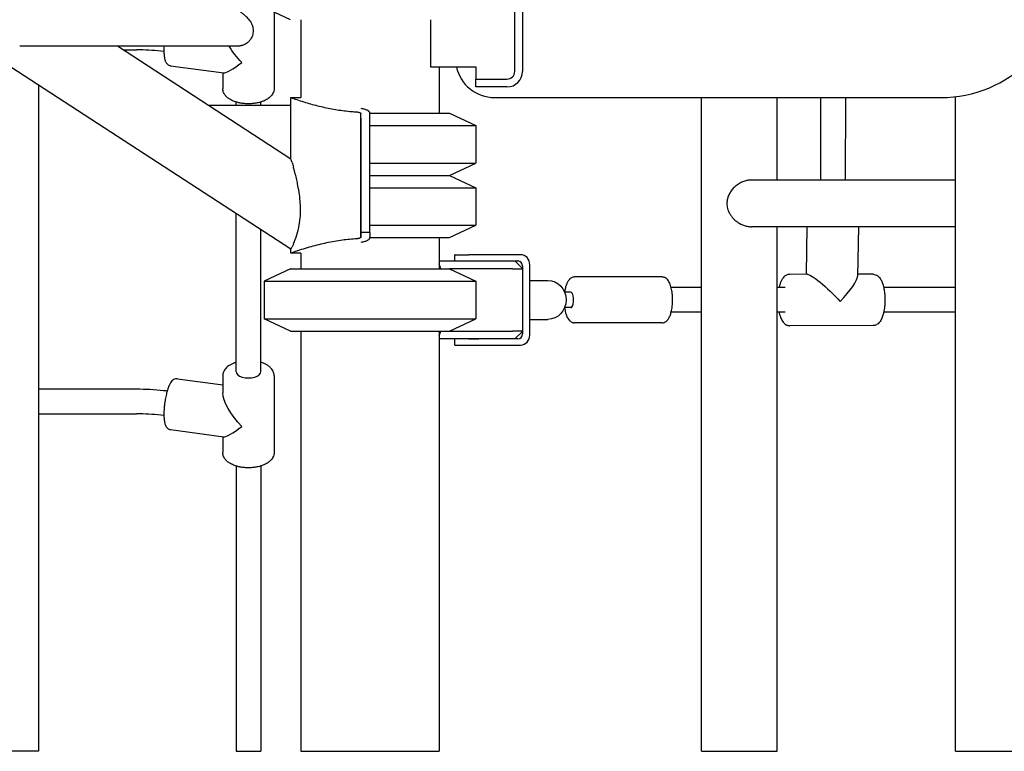
# Model space of a CAD drawing. Units: millimetres. Extents: x 0 to 29700, y 0 to 21000.
# Drawn here: x 6290 to 6922, y 2396 to 2866 of the extents above; entities that cross this region are included whole.
import ezdxf

# ---------------------------------------------------------------- set-up
doc = ezdxf.new("R2010")
doc.units = ezdxf.units.MM
doc.header["$LTSCALE"] = 15
doc.layers.add('P001', color=131, linetype='Continuous')

msp = doc.modelspace()

# ---------------------------------------------------------------- linework, layer by layer
at = {"layer": 'P001'}
for p, q in [((6607.84, 2832.83), (6607.84, 2891.03)), ((6612.84, 2891.03), (6612.84, 2832.83)), ((6463.84, 2866.03), (6446.84, 2873.95)), ((6453.29, 2870.95), (6453.29, 2821.75)), ((6470.34, 2866.03), (6470.34, 2816.03)), ((6553.84, 2866.03), (6553.84, 2835.83)), ((6464.06, 2718.71), (6263.38, 2849.03)), ((6411.22, 2810.98), (6352.61, 2849.04)), ((6356.31, 2846.63), (6364.84, 2846.63)), ((6386.78, 2836.49), (6420.91, 2831.91)), ((6553.84, 2835.83), (6582.84, 2835.83)), ((6559.34, 2835.83), (6559.34, 2806.03)), ((6582.84, 2835.83), (6582.84, 2827.83)), ((6420.29, 2832), (6420.29, 2821.75)), ((6582.84, 2827.83), (6602.84, 2827.83)), ((6582.84, 2822.83), (6582.84, 2827.83)), ((6301.9, 2824.02), (6301.9, 2396.03)), ((6602.84, 2822.83), (6582.84, 2822.83)), ((6464.06, 2810.98), (6464.06, 2816.03)), ((6594.84, 2816.03), (6881.7, 2816.03)), ((6727.78, 2396.03), (6727.78, 2816.03)), ((6776.38, 2763.03), (6776.38, 2816.03)), ((6804.26, 2816.03), (6804.18, 2763.03)), ((6820.26, 2816.03), (6820.18, 2763.03)), ((6891.06, 2396.03), (6891.06, 2816.58)), ((6464.11, 2810.98), (6411.02, 2810.98)), ((6464.11, 2776.5), (6411.02, 2810.98)), ((6428.79, 2810.98), (6428.79, 2813.15)), ((6444.79, 2810.98), (6444.79, 2813.15)), ((6509.07, 2726.46), (6509.07, 2805.59)), ((6514.84, 2805.84), (6514.84, 2806.03)), ((6514.84, 2806.03), (6565.84, 2806.03)), ((6565.84, 2806.03), (6582.84, 2798.1)), ((6514.84, 2798.1), (6582.84, 2798.1)), ((6582.84, 2798.1), (6582.84, 2773.95)), ((6514.84, 2773.95), (6582.84, 2773.95)), ((6565.84, 2766.03), (6582.84, 2773.95)), ((6514.84, 2766.03), (6565.84, 2766.03)), ((6514.84, 2766.03), (6565.84, 2766.03)), ((6565.84, 2766.03), (6582.84, 2758.1)), ((6514.84, 2758.1), (6582.84, 2758.1)), ((6582.84, 2758.1), (6582.84, 2733.95)), ((6891.06, 2763.03), (6760, 2763.03)), ((6428.79, 2639.89), (6428.79, 2741.62)), ((6514.84, 2733.95), (6582.84, 2733.95)), ((6565.84, 2726.03), (6582.84, 2733.95)), ((6891.06, 2733.03), (6760, 2733.03)), ((6776.38, 2396.03), (6776.38, 2733.03)), ((6795.59, 2733.03), (6795.05, 2702.45)), ((6828.6, 2733.03), (6828.03, 2701.15)), ((6444.79, 2639.89), (6444.79, 2731.23)), ((6514.84, 2729.25), (6509.07, 2729.25)), ((6514.84, 2726.03), (6514.84, 2726.21)), ((6514.84, 2726.03), (6565.84, 2726.03)), ((6559.34, 2726.03), (6559.34, 2706.03)), ((6464.06, 2716.03), (6464.06, 2718.71)), ((6470.34, 2716.03), (6470.34, 2706.03)), ((6569.65, 2715.03), (6569.34, 2715.03)), ((6569.34, 2711.03), (6569.34, 2715.03)), ((6569.65, 2715.03), (6578.28, 2715.03)), ((6584.7, 2715.03), (6578.28, 2715.03)), ((6611.54, 2715.03), (6584.7, 2715.03)), ((6559.34, 2711.03), (6604.68, 2711.03)), ((6560.42, 2706.03), (6559.34, 2709.15)), ((6604.68, 2711.03), (6607.95, 2711.03)), ((6607.95, 2711.03), (6609.85, 2711.03)), ((6607.95, 2711.03), (6612.95, 2706.03)), ((6612.85, 2707.83), (6612.85, 2706.12)), ((6617.54, 2663.43), (6617.54, 2708.63)), ((6463.84, 2706.03), (6446.84, 2698.1)), ((6463.84, 2706.03), (6565.84, 2706.03)), ((6606.4, 2706.03), (6565.84, 2706.03)), ((6565.84, 2706.03), (6582.84, 2698.1)), ((6606.4, 2706.03), (6612.95, 2706.03)), ((6612.95, 2666.03), (6612.95, 2706.03)), ((6795.76, 2702.45), (6784.46, 2702.44)), ((6838.02, 2702.5), (6828.05, 2702.49)), ((6446.84, 2698.1), (6582.84, 2698.1)), ((6446.84, 2698.1), (6446.84, 2673.95)), ((6582.84, 2698.1), (6582.84, 2673.95)), ((6617.54, 2698.53), (6629.08, 2698.53)), ((6702.54, 2700.73), (6646.23, 2700.73)), ((6643.88, 2691.03), (6639.83, 2691.03)), ((6727.78, 2694.03), (6708.31, 2694.03)), ((6781.65, 2694.03), (6776.38, 2694.03)), ((6891.06, 2694.03), (6844.83, 2694.03)), ((6643.88, 2681.03), (6639.83, 2681.03)), ((6727.78, 2678.03), (6708.31, 2678.03)), ((6781.67, 2678.03), (6776.38, 2678.03)), ((6891.06, 2678.03), (6844.85, 2678.03)), ((6446.84, 2673.95), (6582.84, 2673.95)), ((6463.84, 2666.03), (6446.84, 2673.95)), ((6565.84, 2666.03), (6582.84, 2673.95)), ((6617.54, 2673.53), (6629.08, 2673.53)), ((6702.54, 2671.33), (6646.23, 2671.33)), ((6838.05, 2669.5), (6784.5, 2669.44)), ((6463.84, 2666.03), (6565.84, 2666.03)), ((6470.34, 2666.03), (6470.34, 2396.03)), ((6559.34, 2666.03), (6559.34, 2396.03)), ((6559.34, 2662.9), (6560.42, 2666.03)), ((6565.84, 2666.03), (6606.4, 2666.03)), ((6612.95, 2666.03), (6606.4, 2666.03)), ((6607.95, 2661.03), (6612.95, 2666.03)), ((6612.85, 2665.93), (6612.85, 2664.23)), ((6604.68, 2661.03), (6559.34, 2661.03)), ((6569.34, 2661.03), (6569.65, 2661.03)), ((6569.34, 2657.03), (6569.34, 2661.03)), ((6569.34, 2657.03), (6569.65, 2657.03)), ((6578.28, 2661.03), (6569.65, 2661.03)), ((6569.65, 2657.03), (6578.28, 2657.03)), ((6578.28, 2661.03), (6584.7, 2661.03)), ((6578.28, 2657.03), (6584.7, 2657.03)), ((6609.85, 2661.03), (6584.7, 2661.03)), ((6584.7, 2657.03), (6611.54, 2657.03)), ((6607.95, 2661.03), (6604.68, 2661.03)), ((6391.16, 2635.37), (6420.29, 2631.47)), ((6420.29, 2637.29), (6420.29, 2626.41)), ((6453.29, 2637.29), (6453.29, 2587.93)), ((6301.9, 2628.79), (6364.84, 2628.79)), ((6301.9, 2612.81), (6364.84, 2612.81)), ((6386.78, 2602.66), (6420.91, 2598.09)), ((6420.29, 2598.17), (6420.29, 2587.93)), ((6428.79, 2579.32), (6428.79, 2396.03)), ((6444.79, 2579.32), (6444.79, 2396.03)), ((6301.9, 2396.03), (6253.3, 2396.03)), ((6428.79, 2396.03), (6444.79, 2396.03)), ((6470.34, 2396.03), (6559.34, 2396.03)), ((6727.78, 2396.03), (6776.38, 2396.03)), ((6891.06, 2396.03), (6939.66, 2396.03))]:
    msp.add_line(p, q, dxfattribs=at)
for points in [[(6431.74, 2871.03, -0.014962), (6433.48, 2869.69, -0.020648), (6435.13, 2868.23, -0.017392), (6436.28, 2867.04, -0.022852), (6437.33, 2865.76, -0.026976), (6438.28, 2864.35, -0.034438), (6439.04, 2862.84, -0.037182), (6439.54, 2861.34, -0.041524), (6439.81, 2859.77, -0.00992), (6439.83, 2859.4, -0.010282), (6439.84, 2859.03)], [(6439.84, 2859.03, -0.041184), (6439.71, 2857.42, -0.04042), (6439.32, 2855.85)], [(6439.32, 2855.85, -0.030633), (6438.86, 2854.72, -0.029867), (6438.27, 2853.66, -0.045558), (6437.17, 2852.23, -0.044997), (6435.83, 2851.02, -0.040273), (6434.48, 2850.17, -0.039681), (6433.01, 2849.54, -0.016176), (6432.4, 2849.36, -0.015869), (6431.77, 2849.22, -0.011037), (6431.34, 2849.14, -0.011105), (6430.9, 2849.08)], [(6429.7, 2849.03), (6429.69, 2849.03, 0.002073), (6427.43, 2849.03, -0.000446), (6425.17, 2849.03, 0.000379), (6357.5, 2849.03, 0.000105), (6289.84, 2849.03)], [(6382.48, 2845.63, 0.012987), (6374.78, 2846.32, 0.012241), (6367.06, 2846.62, 0.001768), (6365.95, 2846.63, 0.001776), (6364.84, 2846.63)], [(6382.56, 2849.04, 0.009019), (6382.49, 2847.16, 0.011647), (6382.49, 2845.27, 0.010911), (6382.56, 2843.79, 0.016448), (6382.72, 2842.32, 0.00585), (6382.79, 2841.84, 0.00375), (6382.87, 2841.36, 0.016767), (6383.07, 2840.39, 0.036855), (6383.38, 2839.45, 0.033299), (6383.73, 2838.74, 0.030896), (6384.16, 2838.08, 0.057047), (6384.86, 2837.35, 0.065423), (6385.71, 2836.81, 0.036536), (6386.23, 2836.61, 0.039256), (6386.78, 2836.49)], [(6430.9, 2849.08, -0.015745), (6430.28, 2849.03, -0.015697), (6429.65, 2849.03)], [(6453.29, 2821.75, -0.061367), (6453.1, 2820.21, -0.055882), (6452.55, 2818.74, -0.043655), (6451.85, 2817.61, -0.035763), (6450.98, 2816.61, -0.029943), (6450.04, 2815.78, -0.024701), (6449.01, 2815.05, -0.023817), (6447.82, 2814.37, -0.01921), (6446.57, 2813.79, -0.023842), (6444.8, 2813.16, -0.019377), (6442.99, 2812.67, -0.024569), (6440.44, 2812.23, -0.021848), (6437.86, 2812.02, -0.024051), (6434.96, 2812.06, -0.025645), (6432.08, 2812.38, -0.020539), (6429.97, 2812.82, -0.02484), (6427.9, 2813.45, -0.018796), (6426.53, 2814, -0.023675), (6425.2, 2814.67, -0.014849), (6424.48, 2815.11, -0.016766), (6423.78, 2815.59, -0.045695), (6422.28, 2816.94, -0.063547), (6421.11, 2818.58, -0.044725), (6420.61, 2819.75, -0.048192), (6420.33, 2820.99, -0.014982), (6420.3, 2821.37, -0.015548), (6420.29, 2821.75)], [(6464.06, 2816.03, -0.002901), (6467.2, 2816.04, -0.000394), (6470.34, 2816.03)], [(6464.06, 2816.03), (6464.54, 2815.85, 0.002688), (6465.65, 2815.45, 0.000645), (6466.77, 2815.07, 0.012851), (6475.59, 2812.26, 0.014828), (6484.56, 2809.96, 0.016041), (6493.78, 2808.18, 0.016946), (6503.09, 2807.02, 0.003196), (6504.75, 2806.88, 0.003381), (6506.41, 2806.76)], [(6514.84, 2805.84, 0.092544), (6514.74, 2806.35, 0.068421), (6514.49, 2806.81, 0.031998), (6514.3, 2807.03, 0.024393), (6514.09, 2807.23, 0.036584), (6513.66, 2807.54, 0.022504), (6513.19, 2807.8, 0.032631), (6512.29, 2808.18, 0.020155), (6511.36, 2808.47, 0.017568), (6510.3, 2808.71, 0.013762), (6509.22, 2808.88)], [(6506.41, 2806.76, -0.018955), (6507, 2806.7, -0.024561), (6507.59, 2806.58, -0.01826), (6507.94, 2806.49, -0.027143), (6508.28, 2806.36, -0.016161), (6508.45, 2806.27, -0.023329), (6508.61, 2806.18, -0.03742), (6508.81, 2806.03, -0.065671), (6508.97, 2805.84, -0.045417), (6509.03, 2805.72, -0.060085), (6509.07, 2805.59)], [(6509.07, 2802.8, 0.000009), (6509.07, 2804.2, 0.000032), (6509.07, 2805.59)], [(6509.07, 2802.8, -0.000408), (6509.07, 2768.62, -0.000198), (6509.07, 2734.45, -0.000203), (6509.07, 2731.85, -0.000026), (6509.07, 2729.25)], [(6464.77, 2774.38, 0.001363), (6464.44, 2775.44, 0.001254), (6464.11, 2776.5)], [(6464.77, 2774.38, -0.001849), (6465.22, 2772.88, -0.002167), (6465.66, 2771.37)], [(6466.9, 2766.82, 0.003864), (6466.3, 2769.1, 0.003417), (6465.66, 2771.37)], [(6466.9, 2724.86, 0.032485), (6468.78, 2730.89, 0.030894), (6469.89, 2737.12, 0.024679), (6470.24, 2742.6, 0.019956), (6470.1, 2748.09, 0.018311), (6469.51, 2753.83, 0.013705), (6468.56, 2759.51, 0.007892), (6467.79, 2763.18, 0.006561), (6466.9, 2766.82)], [(6760, 2763.03, 0.039347), (6757.83, 2762.85, 0.034804), (6755.7, 2762.36, 0.046263), (6752.88, 2761.21, 0.042295), (6750.31, 2759.57, 0.040751), (6748.22, 2757.7, 0.042773), (6746.47, 2755.5, 0.04132), (6745.28, 2753.33, 0.046491), (6744.48, 2750.98, 0.029), (6744.21, 2749.51, 0.029871), (6744.12, 2748.03)], [(6744.12, 2748.03, 0.067716), (6744.58, 2744.67, 0.060251), (6745.87, 2741.53, 0.033825), (6747.02, 2739.78, 0.030678), (6748.38, 2738.19, 0.038529), (6750.34, 2736.45, 0.036325), (6752.54, 2735.03, 0.036098), (6754.78, 2734, 0.039396), (6757.15, 2733.32, 0.024034), (6758.57, 2733.1, 0.026127), (6760, 2733.03)], [(6509.07, 2726.46, -0.114147), (6508.96, 2726.2, -0.062267), (6508.78, 2726, -0.024694), (6508.66, 2725.91, -0.017761), (6508.54, 2725.83, -0.034601), (6508.25, 2725.68, -0.021777), (6507.93, 2725.56, -0.027689), (6507.41, 2725.42, -0.019781), (6506.87, 2725.34, -0.007649), (6506.64, 2725.31, -0.006896), (6506.41, 2725.29)], [(6509.07, 2729.25, -0.000008), (6509.07, 2727.85, -0.000032), (6509.07, 2726.46)], [(6514.33, 2725.05, 0.045718), (6514.59, 2725.38, 0.062559), (6514.76, 2725.76, 0.037827), (6514.82, 2725.98, 0.041037), (6514.84, 2726.21)], [(6506.41, 2725.29, 0.009102), (6501.76, 2724.91, 0.008201), (6497.12, 2724.36, 0.018526), (6486.98, 2722.62, 0.016027), (6476.97, 2720.18, 0.007893), (6471.97, 2718.7, 0.007129), (6467.01, 2717.07), (6464.7, 2716.26), (6464.06, 2716.03)], [(6464.06, 2718.71), (6464.24, 2719.05, 0.003097), (6464.51, 2719.56, 0.002063), (6464.77, 2720.07)], [(6465.66, 2721.92, -0.004946), (6465.23, 2720.99, -0.004421), (6464.77, 2720.07)], [(6465.66, 2721.92, 0.007802), (6466.31, 2723.38, 0.008081), (6466.9, 2724.86)], [(6509.22, 2723.17, 0.01685), (6510.54, 2723.39, 0.024442), (6511.84, 2723.72, 0.019478), (6512.59, 2723.98, 0.028895), (6513.31, 2724.31, 0.025159), (6513.79, 2724.6, 0.043643), (6514.23, 2724.95, 0.006933), (6514.28, 2725, 0.007473), (6514.33, 2725.05)], [(6470.34, 2716.03, -0.000394), (6467.2, 2716.02, -0.002901), (6464.06, 2716.03)], [(6784.46, 2702.44, 0.047678), (6783.6, 2702.35, 0.044359), (6782.77, 2702.11, 0.046066), (6781.95, 2701.71, 0.039248), (6781.21, 2701.17, 0.045005), (6780.35, 2700.28, 0.033885), (6779.64, 2699.28, 0.019258), (6779.23, 2698.53, 0.014274), (6778.87, 2697.75, 0.01684), (6778.46, 2696.74, 0.013265), (6778.13, 2695.71, 0.009549), (6777.89, 2694.87, 0.007896), (6777.69, 2694.03)], [(6838.02, 2702.5, -0.090127), (6839.63, 2702.2, -0.076877), (6841.07, 2701.4, -0.030947), (6841.65, 2700.88, -0.024962), (6842.17, 2700.31, -0.035327), (6842.85, 2699.34, -0.02289), (6843.41, 2698.3, -0.019428), (6843.87, 2697.23, -0.015138), (6844.26, 2696.14, -0.017404), (6844.68, 2694.64, -0.012994), (6845.01, 2693.13, -0.020759), (6845.42, 2690.37, -0.016911), (6845.63, 2687.59, -0.019756), (6845.62, 2684.21, -0.021834), (6845.34, 2680.84, -0.014508), (6845.02, 2678.85, -0.019065), (6844.58, 2676.88, -0.015058), (6844.19, 2675.59, -0.018455), (6843.71, 2674.33, -0.008687), (6843.5, 2673.83, -0.010979), (6843.26, 2673.34, -0.031857), (6842.58, 2672.21, -0.041581), (6841.75, 2671.19, -0.051504), (6840.75, 2670.35, -0.065358), (6839.59, 2669.77, -0.039525), (6838.83, 2669.57, -0.044141), (6838.05, 2669.5)], [(6646.23, 2700.73, 0.048959), (6645.46, 2700.65, 0.045319), (6644.73, 2700.43, 0.0538), (6643.9, 2700, 0.043443), (6643.17, 2699.41, 0.012069), (6642.96, 2699.2, 0.010804), (6642.76, 2698.98, 0.025772), (6642.32, 2698.41, 0.020925), (6641.92, 2697.79, 0.019419), (6641.54, 2697.08, 0.014286), (6641.21, 2696.34, 0.01701), (6640.85, 2695.36, 0.013277), (6640.54, 2694.35, 0.016203), (6640.19, 2692.91, 0.012711), (6639.92, 2691.46, 0.00179), (6639.89, 2691.24, 0.001747), (6639.86, 2691.03)], [(6702.54, 2671.33, 0.085739), (6703.87, 2671.56, 0.073624), (6705.06, 2672.19, 0.038766), (6705.68, 2672.73, 0.029423), (6706.23, 2673.35, 0.035752), (6706.85, 2674.27, 0.022699), (6707.35, 2675.26, 0.022676), (6707.84, 2676.46, 0.016632), (6708.22, 2677.7, 0.017836), (6708.61, 2679.3, 0.013757), (6708.89, 2680.92, 0.020876), (6709.18, 2683.69, 0.01827), (6709.25, 2686.47, 0.017989), (6709.12, 2689.18, 0.021447), (6708.77, 2691.87, 0.015817), (6708.42, 2693.59, 0.022118), (6707.94, 2695.28, 0.013664), (6707.62, 2696.17, 0.017309), (6707.24, 2697.04, 0.034526), (6706.56, 2698.25, 0.050481), (6705.68, 2699.32, 0.051258), (6704.82, 2700.03, 0.065091), (6703.81, 2700.51, 0.038068), (6703.18, 2700.67, 0.042228), (6702.54, 2700.73)], [(6639.86, 2681.03, 0.014087), (6640.14, 2679.35, 0.018451), (6640.54, 2677.7, 0.01527), (6640.89, 2676.56, 0.018936), (6641.32, 2675.45, 0.029464), (6641.95, 2674.2, 0.047727), (6642.77, 2673.07, 0.043215), (6643.56, 2672.3, 0.060976), (6644.48, 2671.72, 0.036892), (6645.08, 2671.5, 0.038529), (6645.7, 2671.36, 0.016555), (6645.96, 2671.33, 0.017458), (6646.23, 2671.33)], [(6777.66, 2678.03, 0.018928), (6778.16, 2676.11, 0.026564), (6778.83, 2674.25, 0.026303), (6779.47, 2672.93, 0.041897), (6780.28, 2671.72, 0.04026), (6781.13, 2670.8, 0.056279), (6782.14, 2670.07, 0.030645), (6782.68, 2669.81, 0.03), (6783.25, 2669.61, 0.03241), (6783.87, 2669.48, 0.035772), (6784.5, 2669.44)], [(6428.79, 2645.89, 0.008917), (6428.06, 2645.65, 0.009621), (6427.33, 2645.39, 0.026126), (6425.61, 2644.6, 0.034822), (6424.01, 2643.62, 0.034339), (6422.75, 2642.59, 0.046278), (6421.68, 2641.38, 0.052218), (6420.87, 2639.98, 0.060282), (6420.39, 2638.44, 0.021978), (6420.31, 2637.87, 0.023184), (6420.29, 2637.29)], [(6453.29, 2637.29, 0.027577), (6453.25, 2637.98, 0.026043), (6453.14, 2638.66, 0.06066), (6452.6, 2640.2, 0.051316), (6451.73, 2641.58, 0.029777), (6451.03, 2642.38, 0.024786), (6450.24, 2643.1, 0.021922), (6449.43, 2643.72, 0.018407), (6448.57, 2644.26, 0.014818), (6447.79, 2644.69, 0.012969), (6446.97, 2645.08, 0.015809), (6445.89, 2645.52, 0.013642), (6444.79, 2645.89)], [(6391.16, 2635.37, 0.086116), (6389.91, 2635.32, 0.078589), (6388.73, 2634.87, 0.077392), (6387.6, 2633.95, 0.042909), (6386.71, 2632.79, 0.02329), (6386.24, 2631.96, 0.015185), (6385.83, 2631.1, 0.01739), (6385.23, 2629.6, 0.012076), (6384.73, 2628.07, 0.011276), (6384.25, 2626.35, 0.008629), (6383.84, 2624.62, 0.007982), (6383.49, 2622.87, 0.00721), (6383.19, 2621.12, 0.009315), (6382.87, 2618.78, 0.009752), (6382.64, 2616.42, 0.004986), (6382.56, 2615.28, 0.005518), (6382.51, 2614.14, 0.011054), (6382.48, 2612.03, 0.016594), (6382.57, 2609.91, 0.012831), (6382.69, 2608.72, 0.012021), (6382.87, 2607.53, 0.019957), (6383.1, 2606.44, 0.043913), (6383.48, 2605.4, 0.028238), (6383.79, 2604.81, 0.025714), (6384.16, 2604.25, 0.031042), (6384.54, 2603.82, 0.034934), (6384.96, 2603.43, 0.051162), (6385.63, 2603.01, 0.052261), (6386.38, 2602.74, 0.014635), (6386.58, 2602.69, 0.014156), (6386.78, 2602.66)], [(6364.84, 2628.79, -0.012484), (6373.51, 2628.58, -0.012963), (6382.17, 2627.92, -0.001884), (6383.39, 2627.79, -0.001913), (6384.6, 2627.65)], [(6382.48, 2611.8, 0.012987), (6374.78, 2612.49, 0.012241), (6367.06, 2612.79, 0.001768), (6365.95, 2612.8, 0.001776), (6364.84, 2612.81)], [(6453.29, 2587.93, -0.061367), (6453.1, 2586.38, -0.055882), (6452.55, 2584.92, -0.043655), (6451.85, 2583.79, -0.035763), (6450.98, 2582.78, -0.029943), (6450.04, 2581.95, -0.024701), (6449.01, 2581.23, -0.023817), (6447.82, 2580.54, -0.01921), (6446.57, 2579.97, -0.023842), (6444.8, 2579.33, -0.019377), (6442.99, 2578.85, -0.024569), (6440.44, 2578.4, -0.021848), (6437.86, 2578.2, -0.024051), (6434.96, 2578.23, -0.025645), (6432.08, 2578.56, -0.020539), (6429.97, 2578.99, -0.02484), (6427.9, 2579.62, -0.018796), (6426.53, 2580.17, -0.023675), (6425.2, 2580.84, -0.014849), (6424.48, 2581.28, -0.016766), (6423.78, 2581.76, -0.045695), (6422.28, 2583.11, -0.063547), (6421.11, 2584.75, -0.044725), (6420.61, 2585.92, -0.048192), (6420.33, 2587.16, -0.014982), (6420.3, 2587.54, -0.015548), (6420.29, 2587.93)]]:
    msp.add_lwpolyline(points, format="xyb", dxfattribs=at)
for points in [[(6464.11, 2776.5), (6464.11, 2810.98)], [(6514.84, 2803.12), (6514.84, 2804.59), (6514.84, 2805.84)], [(6514.84, 2802.8), (6514.84, 2802.96), (6514.84, 2803.12)], [(6514.84, 2729.25), (6514.84, 2730.37), (6514.84, 2731.49), (6514.84, 2733.2), (6514.84, 2734.29), (6514.84, 2735.67), (6514.84, 2739.77), (6514.84, 2745.04), (6514.84, 2752.42), (6514.84, 2768.17), (6514.84, 2788.68), (6514.84, 2792.72), (6514.84, 2796.15), (6514.84, 2797.66), (6514.84, 2798.69), (6514.84, 2799.99), (6514.84, 2801.4), (6514.84, 2802.8)], [(6514.84, 2729.25), (6514.84, 2727.87), (6514.84, 2726.21)]]:
    msp.add_lwpolyline(points, dxfattribs=at)
msp.add_lwpolyline([(6464.06, 2716.03), (6464.06, 2716.03)], close=True, dxfattribs=at)
for centre, radius, start, end in [((6594.84, 2841.03), 25, 192.00517, 270), ((6881.7, 2896.03), 80, 270, 315), ((6602.84, 2832.83), 5, 270, 0), ((6602.84, 2832.83), 10, 270, 0)]:
    msp.add_arc(centre, radius, start, end, dxfattribs=at)
at = {"layer": 'P001', "extrusion": (0, 0, -1)}
for centre, major_axis, ratio, start_param, end_param in [((6436.79, 2846.44), (-15.2, 17.37), 0.370205, 4.573919, 5.168426), ((6811.26, 2685.97), (-16.03, 16.3), 0.151364, 0.147454, 1.773345), ((6629.08, 2686.03), (0, -12.5), 0.938493, 3.141593, 6.283185), ((6597.76, 2664.23), (0, -3.2), 0.938493, 6.274024, 6.283185), ((6436.79, 2612.61), (-15.2, 17.37), 0.370205, 4.573919, 5.882916)]:
    msp.add_ellipse(centre, major_axis=major_axis, ratio=ratio, start_param=start_param, end_param=end_param, dxfattribs=at)
at = {"layer": 'P001'}
for centre, major_axis, ratio, start_param, end_param in [((6436.79, 2846.44), (16.34, 14.3), 0.159278, 3.280063, 4.31212), ((6611.54, 2708.63), (0, 6.4), 0.938493, 4.712389, 6.283185), ((6609.85, 2707.83), (0, 3.2), 0.938493, 4.712389, 6.283185), ((6811.26, 2685.97), (-16.45, -16.18), 0.201523, 1.718251, 2.939044), ((6643.88, 2686.03), (0, -5), 0.345298, 0, 3.141593), ((6609.85, 2664.23), (0, 3.2), 0.938493, 3.141593, 4.712389), ((6611.54, 2663.43), (0, 6.4), 0.938493, 3.141593, 4.712389), ((6436.79, 2639.89), (-8, 0), 0.5, 0, 3.141593), ((6436.79, 2612.61), (16.34, 14.3), 0.159278, 3.280063, 4.31212)]:
    msp.add_ellipse(centre, major_axis=major_axis, ratio=ratio, start_param=start_param, end_param=end_param, dxfattribs=at)

doc.saveas('drawing.dxf')
